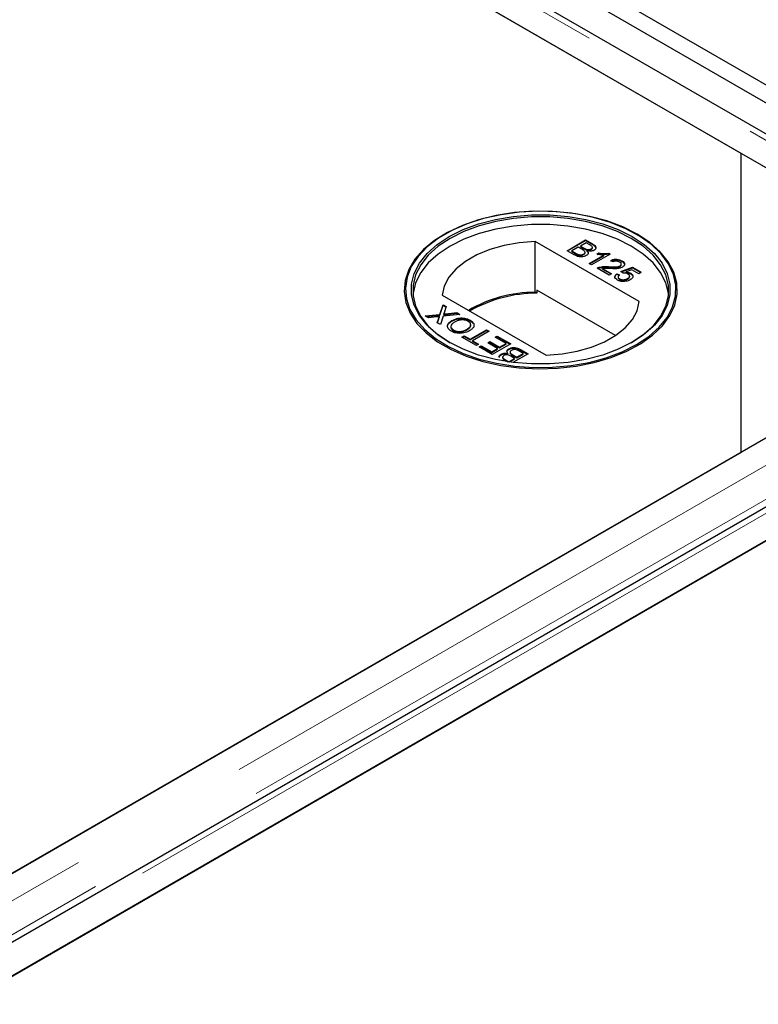
# Model space of a CAD drawing. Units: millimetres. Extents: x 218 to 11040, y 391 to 8876.
# Drawn here: x 7679 to 7780, y 5506 to 5641 of the extents above; entities that cross this region are included whole.
import ezdxf

# ---------------------------------------------------------------- set-up
doc = ezdxf.new("R2010")
doc.units = ezdxf.units.MM
doc.header["$LTSCALE"] = 20
doc.linetypes.add('PHANTOM', pattern=[12.7, 6.35, -1.27, 1.27, -1.27, 1.27, -1.27])

msp = doc.modelspace()

# ---------------------------------------------------------------- linework, layer by layer
at = {"color": 7, "linetype": 'Continuous', "lineweight": 25}
for p, q in [((8626.3, 5143.46), (6232.75, 6525.24)), ((8624.18, 5142.24), (6230.63, 6524.01)), ((7820.92, 5601.68), (7426.7, 5829.26)), ((7777.27, 5622.28), (7425.99, 5825.07)), ((7426.5, 5824.78), (7812.12, 5602.16)), ((7777.27, 5581.46), (7777.27, 5622.28)), ((7812.63, 5601.87), (7777.27, 5622.28)), ((7736.76, 5611.26), (7736.63, 5611.19)), ((7763.05, 5611.19), (7762.93, 5611.26)), ((7763.32, 5602.05), (7749.09, 5610.27)), ((7749.09, 5603.33), (7749.09, 5610.27)), ((7753.45, 5609), (7755.99, 5610.47)), ((7753.52, 5608.96), (7755.99, 5610.39)), ((7756.06, 5610.09), (7755.27, 5609.64)), ((7755.27, 5609.64), (7755.8, 5609.34)), ((7755.27, 5609.56), (7755.27, 5609.64)), ((7755.99, 5610.47), (7756.94, 5609.92)), ((7755.99, 5610.39), (7755.99, 5610.47)), ((7755.99, 5610.39), (7756.94, 5609.84)), ((7756.54, 5609.81), (7756.06, 5610.09)), ((7754.4, 5608.45), (7753.45, 5609)), ((7754.98, 5609.47), (7754.1, 5608.96)), ((7754.1, 5608.96), (7754.7, 5608.61)), ((7754.1, 5608.88), (7754.1, 5608.96)), ((7754.1, 5608.88), (7754.7, 5608.53)), ((7754.93, 5608.41), (7754.93, 5608.5)), ((7755.54, 5609.15), (7754.98, 5609.47)), ((7755.27, 5609.56), (7755.8, 5609.25)), ((7755.71, 5608.46), (7755.71, 5608.54)), ((7755.91, 5608.69), (7755.91, 5608.79)), ((7756.13, 5609.1), (7756.13, 5609.18)), ((7756.2, 5608.87), (7756.2, 5608.96)), ((7756.48, 5607.25), (7758.46, 5608.39)), ((7756.55, 5607.21), (7758.46, 5608.31)), ((7756.73, 5609.16), (7756.73, 5609.24)), ((7759.35, 5608.53), (7756.81, 5607.06)), ((7756.92, 5609.38), (7756.92, 5609.48)), ((7757.5, 5608.52), (7757.8, 5608.69)), ((7757.61, 5608.5), (7757.8, 5608.61)), ((7757.8, 5608.61), (7757.8, 5608.69)), ((7758.46, 5608.31), (7758.46, 5608.39)), ((7759.14, 5608.65), (7759.35, 5608.53)), ((7759.14, 5608.57), (7759.14, 5608.65)), ((7759.14, 5608.57), (7759.28, 5608.49)), ((7756.81, 5607.06), (7756.48, 5607.25)), ((7759.71, 5607.46), (7759.41, 5607.66)), ((7760.7, 5606.85), (7760.7, 5606.94)), ((7760.86, 5607.07), (7760.86, 5607.17)), ((7760.95, 5607.53), (7760.95, 5607.61)), ((7759.22, 5605.67), (7757.56, 5606.63)), ((7757.82, 5606.66), (7757.82, 5606.74)), ((7758.3, 5606.57), (7759.54, 5605.86)), ((7758.3, 5606.49), (7758.3, 5606.57)), ((7758.3, 5606.49), (7759.47, 5605.82)), ((7759.13, 5606.74), (7759.13, 5606.82)), ((7759.54, 5605.86), (7759.22, 5605.67)), ((7760.26, 5605.86), (7760.62, 5605.69)), ((7760.26, 5605.78), (7760.26, 5605.86)), ((7760.26, 5605.78), (7760.62, 5605.61)), ((7760.81, 5606.14), (7762.38, 5606.74)), ((7761.11, 5605.93), (7760.81, 5606.14)), ((7760.89, 5606.09), (7762.38, 5606.66)), ((7762.32, 5606.4), (7761.53, 5606.09)), ((7761.53, 5606.01), (7761.53, 5606.09)), ((7762.15, 5605.85), (7762.15, 5605.93)), ((7763.26, 5605.86), (7762.32, 5606.4)), ((7762.38, 5606.74), (7763.59, 5606.05)), ((7762.38, 5606.66), (7762.38, 5606.74)), ((7762.38, 5606.66), (7763.51, 5606)), ((7763.59, 5606.05), (7763.26, 5605.86)), ((7760.43, 5605.41), (7760.43, 5605.31)), ((7760.63, 5605.07), (7760.63, 5605.16)), ((7761.73, 5605.12), (7761.73, 5605.2)), ((7762.01, 5605.44), (7762.01, 5605.54)), ((7736.36, 5602.92), (7750.59, 5594.7)), ((7749.33, 5603.19), (7749.09, 5603.33)), ((7749.33, 5603.6), (7749.33, 5603.19)), ((7760.07, 5597.4), (7749.33, 5603.6)), ((7812.12, 5601.58), (7029.81, 5149.96)), ((7736.06, 5600.29), (7736.49, 5601.62)), ((7736.06, 5600.21), (7736.49, 5601.54)), ((7736.49, 5601.62), (7736.92, 5601.37)), ((7736.49, 5601.54), (7736.49, 5601.62)), ((7736.49, 5601.54), (7736.9, 5601.3)), ((7777.27, 5581.46), (7812.63, 5601.87)), ((7734.07, 5600.08), (7736.06, 5600.29)), ((7734.19, 5600.01), (7736.06, 5600.21)), ((7736.06, 5600.21), (7736.06, 5600.29)), ((7738.8, 5600.29), (7736.49, 5600.04)), ((7736.59, 5600.27), (7736.59, 5600.35)), ((7736.92, 5601.37), (7736.64, 5600.5)), ((7736.89, 5600.38), (7738.36, 5600.54)), ((7736.89, 5600.3), (7738.36, 5600.46)), ((7738.36, 5600.54), (7738.8, 5600.29)), ((7738.36, 5600.46), (7738.36, 5600.54)), ((7738.36, 5600.46), (7738.68, 5600.27)), ((7824.08, 5599.03), (7033.18, 5142.45)), ((7734.51, 5599.83), (7734.07, 5600.08)), ((7735.6, 5599.94), (7734.51, 5599.83)), ((7735.7, 5599.14), (7735.9, 5599.77)), ((7736.13, 5598.89), (7735.7, 5599.14)), ((7735.72, 5599.13), (7735.9, 5599.69)), ((7736.01, 5599.91), (7736.01, 5599.99)), ((7736.49, 5600.04), (7736.13, 5598.89)), ((7737.71, 5599.37), (7737.71, 5599.45)), ((7740.22, 5599.42), (7740.22, 5599.51)), ((7740.22, 5599.42), (7740.63, 5599.05)), ((7737.9, 5598.09), (7737.9, 5598.17)), ((7739.8, 5598.2), (7739.8, 5598.29)), ((7740.18, 5596.89), (7742.43, 5598.19)), ((7740.18, 5596.81), (7742.43, 5598.11)), ((7742.79, 5597.98), (7740.54, 5596.68)), ((7742.43, 5598.19), (7742.79, 5597.98)), ((7742.43, 5598.11), (7742.43, 5598.19)), ((7742.43, 5598.11), (7742.72, 5597.94)), ((7739.08, 5597.19), (7739.37, 5597.36)), ((7741.06, 5596.04), (7739.08, 5597.19)), ((7739.15, 5597.15), (7739.37, 5597.28)), ((7739.37, 5597.36), (7740.18, 5596.89)), ((7739.37, 5597.28), (7739.37, 5597.36)), ((7739.37, 5597.28), (7740.18, 5596.81)), ((7740.18, 5596.81), (7740.18, 5596.89)), ((7740.54, 5596.68), (7741.36, 5596.21)), ((7740.54, 5596.6), (7740.54, 5596.68)), ((7740.54, 5596.6), (7741.29, 5596.17)), ((7741.36, 5596.21), (7741.06, 5596.04)), ((7742.6, 5596.4), (7742.89, 5596.57)), ((7743.93, 5595.63), (7742.6, 5596.4)), ((7742.67, 5596.36), (7742.89, 5596.49)), ((7742.89, 5596.57), (7744.23, 5595.8)), ((7742.89, 5596.49), (7742.89, 5596.57)), ((7742.89, 5596.49), (7744.23, 5595.72)), ((7745.76, 5596.27), (7743.22, 5594.8)), ((7743.61, 5597.17), (7743.9, 5597.34)), ((7745.11, 5596.31), (7743.61, 5597.17)), ((7743.68, 5597.13), (7743.9, 5597.26)), ((7743.9, 5597.34), (7745.76, 5596.27)), ((7743.9, 5597.26), (7743.9, 5597.34)), ((7743.9, 5597.26), (7745.69, 5596.23)), ((7744.23, 5595.8), (7745.11, 5596.31)), ((7744.23, 5595.72), (7745.11, 5596.23)), ((7745.11, 5596.23), (7745.11, 5596.31)), ((7824.79, 5594.85), (7076.82, 5163.05)), ((7741.42, 5595.84), (7741.72, 5596.01)), ((7743.22, 5594.8), (7741.42, 5595.84)), ((7741.49, 5595.8), (7741.72, 5595.92)), ((7741.72, 5596.01), (7743.15, 5595.18)), ((7741.72, 5595.92), (7741.72, 5596.01)), ((7741.72, 5595.92), (7743.15, 5595.1)), ((7743.15, 5595.18), (7743.93, 5595.63)), ((7743.15, 5595.1), (7743.93, 5595.55)), ((7743.15, 5595.1), (7743.15, 5595.18)), ((7743.93, 5595.55), (7743.93, 5595.63)), ((7744.23, 5595.72), (7744.23, 5595.8)), ((7744.43, 5594.78), (7744.43, 5594.86)), ((7745.36, 5594.88), (7745.36, 5594.96)), ((7745.49, 5595.5), (7745.49, 5595.59)), ((7745.65, 5595.14), (7745.65, 5595.04)), ((7748.11, 5594.91), (7746.05, 5593.73)), ((7746.57, 5594.44), (7747.45, 5594.95)), ((7746.57, 5594.36), (7747.45, 5594.87)), ((7747.45, 5594.95), (7746.85, 5595.3)), ((7747.15, 5595.47), (7748.11, 5594.91)), ((7747.15, 5595.38), (7748.03, 5594.87)), ((7747.45, 5594.87), (7747.45, 5594.95)), ((7041.98, 5142.93), (7824.29, 5594.55)), ((7744.73, 5593.93), (7744.61, 5594)), ((7744.64, 5594.45), (7744.64, 5594.35)), ((7745.01, 5594.1), (7745.5, 5593.82)), ((7745.01, 5594.02), (7745.35, 5593.83)), ((7745.5, 5593.82), (7746.28, 5594.28)), ((7745.5, 5593.8), (7745.5, 5593.82)), ((7745.58, 5593.79), (7746.28, 5594.19)), ((7746.28, 5594.28), (7745.76, 5594.58)), ((7746.01, 5594.77), (7746.57, 5594.44)), ((7746.01, 5594.69), (7746.57, 5594.36)), ((7746.28, 5594.19), (7746.28, 5594.28)), ((7746.57, 5594.36), (7746.57, 5594.44)), ((7029.3, 5149.66), (7777.27, 5581.46))]:
    msp.add_line(p, q, dxfattribs=at)
at = {"color": 8, "linetype": 'PHANTOM', "lineweight": 18}
for p, q in [((7426.5, 5828.53), (7818.62, 5602.16)), ((7756.94, 5609.84), (7756.94, 5609.92)), ((7754.7, 5608.53), (7754.7, 5608.61)), ((7755.8, 5609.25), (7755.8, 5609.34)), ((7818.62, 5601.58), (7029.81, 5146.2)), ((7736.89, 5600.3), (7736.89, 5600.38)), ((7735.9, 5599.69), (7735.9, 5599.77)), ((7820.95, 5598.28), (7030.82, 5142.15)), ((7035.47, 5142.93), (7824.29, 5598.31)), ((7747.15, 5595.38), (7747.15, 5595.47)), ((7745.01, 5594.02), (7745.01, 5594.1)), ((7746.01, 5594.69), (7746.01, 5594.77))]:
    msp.add_line(p, q, dxfattribs=at)
at = {"color": 7, "linetype": 'Continuous', "lineweight": 25, "flags": 128}
for points in [[(7763.05, 5611.25), (7761.08, 5612.24), (7758.9, 5613.06), (7756.54, 5613.69), (7754.04, 5614.13), (7751.47, 5614.37), (7748.86, 5614.4), (7746.28, 5614.21), (7743.76, 5613.82), (7741.36, 5613.24), (7739.13, 5612.46), (7737.1, 5611.51), (7735.33, 5610.41), (7733.83, 5609.18), (7732.65, 5607.84), (7731.8, 5606.42), (7731.3, 5604.94), (7731.17, 5603.44), (7731.39, 5601.94), (7731.98, 5600.48), (7732.91, 5599.07), (7734.18, 5597.76), (7735.75, 5596.55), (7737.59, 5595.49), (7739.67, 5594.58), (7741.95, 5593.86), (7744.38, 5593.32), (7746.92, 5592.98), (7749.52, 5592.85), (7752.12, 5592.93), (7754.68, 5593.21), (7757.14, 5593.7), (7759.46, 5594.39), (7761.6, 5595.25), (7763.5, 5596.27), (7765.14, 5597.44), (7766.48, 5598.73), (7767.5, 5600.12), (7768.18, 5601.57), (7768.49, 5603.06), (7768.45, 5604.57), (7768.04, 5606.05), (7767.28, 5607.49), (7766.18, 5608.86), (7764.76, 5610.12), (7763.05, 5611.25)], [(7762.92, 5596.16), (7764.62, 5597.28), (7766.02, 5598.53), (7767.11, 5599.88), (7767.87, 5601.31), (7768.27, 5602.78), (7768.32, 5604.27), (7768, 5605.75), (7767.33, 5607.19), (7766.33, 5608.56), (7765, 5609.84), (7763.37, 5610.99), (7761.48, 5612.01), (7759.37, 5612.86), (7757.07, 5613.54), (7754.63, 5614.03), (7752.1, 5614.31), (7749.52, 5614.39), (7746.95, 5614.26), (7744.43, 5613.92), (7742.02, 5613.39), (7739.77, 5612.67), (7737.7, 5611.77), (7735.88, 5610.72), (7734.33, 5609.53), (7733.07, 5608.22), (7732.15, 5606.83), (7731.57, 5605.38), (7731.34, 5603.9), (7731.48, 5602.41), (7731.97, 5600.95), (7732.81, 5599.54), (7733.98, 5598.21), (7735.46, 5596.99), (7737.22, 5595.9), (7739.23, 5594.96), (7741.44, 5594.19), (7743.82, 5593.61), (7746.31, 5593.23), (7748.87, 5593.04), (7751.45, 5593.07), (7754, 5593.3), (7756.47, 5593.74), (7758.81, 5594.37), (7760.98, 5595.18), (7762.92, 5596.16)], [(7762.36, 5596.48), (7760.45, 5595.53), (7758.32, 5594.74), (7756.03, 5594.14), (7753.6, 5593.72), (7751.1, 5593.52), (7748.58, 5593.52), (7746.08, 5593.72), (7743.66, 5594.14), (7741.36, 5594.74), (7739.23, 5595.53), (7737.33, 5596.48), (7735.67, 5597.59), (7734.31, 5598.81), (7733.26, 5600.14), (7732.55, 5601.54), (7732.19, 5602.98), (7732.19, 5604.44), (7732.55, 5605.88), (7733.26, 5607.28), (7734.31, 5608.61), (7735.67, 5609.83), (7737.33, 5610.93), (7739.23, 5611.89), (7741.36, 5612.68), (7743.66, 5613.28), (7746.08, 5613.69), (7748.58, 5613.9), (7751.1, 5613.9), (7753.6, 5613.69), (7756.03, 5613.28), (7758.32, 5612.68), (7760.45, 5611.89), (7762.36, 5610.93), (7764.01, 5609.83), (7765.38, 5608.61), (7766.43, 5607.28), (7767.14, 5605.88), (7767.5, 5604.44), (7767.5, 5602.98), (7767.14, 5601.54), (7766.43, 5600.14), (7765.38, 5598.81), (7764.01, 5597.59), (7762.36, 5596.48)], [(7767.32, 5603.02), (7767.3, 5603.21), (7766.94, 5604.63), (7766.24, 5606.02), (7765.2, 5607.33), (7763.85, 5608.54), (7762.22, 5609.63), (7760.33, 5610.57), (7758.23, 5611.35), (7755.96, 5611.95), (7753.56, 5612.36), (7751.09, 5612.56), (7748.59, 5612.56), (7746.12, 5612.36), (7743.73, 5611.95), (7741.45, 5611.35), (7739.35, 5610.57), (7737.47, 5609.63), (7735.83, 5608.54), (7734.48, 5607.33), (7733.45, 5606.02), (7732.74, 5604.63), (7732.39, 5603.21), (7732.37, 5603.02)], [(7762.22, 5596.4), (7763.85, 5597.49), (7765.2, 5598.7), (7766.24, 5600.02), (7766.94, 5601.4), (7767.3, 5602.83), (7767.3, 5604.27), (7766.94, 5605.69), (7766.24, 5607.08), (7765.2, 5608.39), (7763.85, 5609.6), (7762.22, 5610.69), (7760.33, 5611.63), (7758.23, 5612.41), (7755.96, 5613.01), (7753.56, 5613.42), (7751.09, 5613.62), (7748.59, 5613.62), (7746.12, 5613.42), (7743.73, 5613.01), (7741.45, 5612.41), (7739.35, 5611.63), (7737.47, 5610.69), (7735.83, 5609.6), (7734.48, 5608.39), (7733.45, 5607.08), (7732.74, 5605.69), (7732.39, 5604.27), (7732.39, 5602.83), (7732.74, 5601.4), (7733.45, 5600.02), (7734.48, 5598.7), (7735.83, 5597.49), (7737.47, 5596.4)], [(7749.09, 5610.27), (7746.92, 5610.09), (7744.83, 5609.72), (7742.88, 5609.16), (7741.1, 5608.42), (7739.55, 5607.53), (7738.28, 5606.51), (7737.3, 5605.38), (7736.66, 5604.17), (7736.36, 5602.92)], [(7750.59, 5594.7), (7752.76, 5594.88), (7754.85, 5595.25), (7756.81, 5595.81), (7758.58, 5596.55), (7760.13, 5597.44), (7761.41, 5598.46), (7762.38, 5599.59), (7763.02, 5600.8), (7763.32, 5602.05)]]:
    msp.add_lwpolyline(points, dxfattribs=at)
at = {"color": 7, "linetype": 'Continuous', "lineweight": 25}
for centre, radius, start, end in [((7749.19, 5584.85), 18.47, 90.3132, 120.0206), ((7749.32, 5584.66), 18.53, 89.971, 119.751)]:
    msp.add_arc(centre, radius, start, end, dxfattribs=at)
for points, knots in [([(7756.73, 5609.24), (7756.8, 5609.28), (7756.89, 5609.35), (7756.93, 5609.46), (7756.87, 5609.63), (7756.69, 5609.73), (7756.54, 5609.81)], [0, 0, 0, 0, 0.249553, 0.375009, 0.500256, 1, 1, 1, 1]), ([(7756.94, 5609.92), (7757.05, 5609.85), (7757.27, 5609.72), (7757.42, 5609.47), (7757.35, 5609.22), (7757.2, 5609.11), (7757.12, 5609.05)], [0, 0, 0, 0, 0.281149, 0.559953, 0.780105, 1, 1, 1, 1]), ([(7756.94, 5609.84), (7757.05, 5609.77), (7757.26, 5609.64), (7757.42, 5609.41), (7757.37, 5609.28), (7757.35, 5609.25)], [0, 0, 0, 0, 0.412316, 0.821194, 1, 1, 1, 1]), ([(7756.07, 5608.33), (7755.98, 5608.28), (7755.79, 5608.2), (7755.44, 5608.14), (7754.91, 5608.18), (7754.61, 5608.34), (7754.4, 5608.45)], [0, 0, 0, 0, 0.187086, 0.3742576, 0.5608009, 1, 1, 1, 1]), ([(7754.7, 5608.61), (7754.74, 5608.59), (7754.81, 5608.55), (7754.9, 5608.51), (7754.93, 5608.5)], [0, 0, 0, 0, 0.560041, 1, 1, 1, 1]), ([(7754.7, 5608.53), (7754.74, 5608.51), (7754.81, 5608.47), (7754.9, 5608.43), (7754.93, 5608.41)], [0, 0, 0, 0, 0.560041, 1, 1, 1, 1]), ([(7754.93, 5608.5), (7755, 5608.47), (7755.14, 5608.42), (7755.37, 5608.42), (7755.57, 5608.47), (7755.67, 5608.51), (7755.71, 5608.54)], [0, 0, 0, 0, 0.280274, 0.558994, 0.779378, 1, 1, 1, 1]), ([(7754.93, 5608.41), (7755, 5608.39), (7755.14, 5608.34), (7755.37, 5608.34), (7755.57, 5608.38), (7755.67, 5608.43), (7755.71, 5608.46)], [0, 0, 0, 0, 0.280274, 0.558994, 0.779378, 1, 1, 1, 1]), ([(7755.71, 5608.54), (7755.78, 5608.58), (7755.88, 5608.65), (7755.91, 5608.77), (7755.88, 5608.95), (7755.69, 5609.06), (7755.54, 5609.15)], [0, 0, 0, 0, 0.2498096, 0.3755378, 0.5011621, 1, 1, 1, 1]), ([(7755.71, 5608.46), (7755.78, 5608.5), (7755.87, 5608.57), (7755.91, 5608.67), (7755.9, 5608.7), (7755.9, 5608.7)], [0, 0, 0, 0, 0.637243, 0.957964, 1, 1, 1, 1]), ([(7755.8, 5609.34), (7755.86, 5609.3), (7755.96, 5609.24), (7756.08, 5609.2), (7756.13, 5609.18)], [0, 0, 0, 0, 0.560356, 1, 1, 1, 1]), ([(7755.8, 5609.25), (7755.86, 5609.22), (7755.96, 5609.16), (7756.08, 5609.12), (7756.13, 5609.1)], [0, 0, 0, 0, 0.560356, 1, 1, 1, 1]), ([(7756.2, 5608.96), (7756.24, 5608.9), (7756.34, 5608.78), (7756.33, 5608.6), (7756.24, 5608.44), (7756.12, 5608.37), (7756.07, 5608.33)], [0, 0, 0, 0, 0.280207, 0.559658, 0.779705, 1, 1, 1, 1]), ([(7756.13, 5609.18), (7756.19, 5609.16), (7756.3, 5609.14), (7756.53, 5609.15), (7756.66, 5609.2), (7756.73, 5609.24)], [0, 0, 0, 0, 0.2808825, 0.5610771, 1, 1, 1, 1]), ([(7756.13, 5609.1), (7756.19, 5609.08), (7756.3, 5609.05), (7756.53, 5609.06), (7756.66, 5609.12), (7756.73, 5609.16)], [0, 0, 0, 0, 0.2808825, 0.5610771, 1, 1, 1, 1]), ([(7757.12, 5609.05), (7757.05, 5609.02), (7756.91, 5608.95), (7756.57, 5608.9), (7756.34, 5608.93), (7756.2, 5608.96)], [0, 0, 0, 0, 0.280343, 0.560871, 1, 1, 1, 1]), ([(7756.2, 5608.87), (7756.25, 5608.82), (7756.33, 5608.73), (7756.32, 5608.63), (7756.31, 5608.6)], [0, 0, 0, 0, 0.654881, 1, 1, 1, 1]), ([(7756.73, 5609.16), (7756.79, 5609.2), (7756.88, 5609.27), (7756.93, 5609.36), (7756.92, 5609.39), (7756.92, 5609.39)], [0, 0, 0, 0, 0.6440499, 0.9678281, 1, 1, 1, 1]), ([(7758.46, 5608.39), (7758.28, 5608.4), (7757.95, 5608.42), (7757.64, 5608.49), (7757.5, 5608.52)], [0, 0, 0, 0, 0.559714, 1, 1, 1, 1]), ([(7757.8, 5608.69), (7758.05, 5608.65), (7758.49, 5608.58), (7758.94, 5608.63), (7759.14, 5608.65)], [0, 0, 0, 0, 0.560428, 1, 1, 1, 1]), ([(7757.8, 5608.61), (7758.05, 5608.57), (7758.49, 5608.5), (7758.94, 5608.55), (7759.14, 5608.57)], [0, 0, 0, 0, 0.560428, 1, 1, 1, 1]), ([(7759.13, 5606.82), (7759.43, 5606.81), (7759.85, 5606.79), (7760.4, 5606.82), (7760.6, 5606.9), (7760.7, 5606.94)], [0, 0, 0, 0, 0.561294, 0.781369, 1, 1, 1, 1]), ([(7759.41, 5607.66), (7759.54, 5607.72), (7759.81, 5607.83), (7760.28, 5607.84), (7760.66, 5607.75), (7760.85, 5607.66), (7760.95, 5607.61)], [0, 0, 0, 0, 0.280239, 0.558863, 0.779127, 1, 1, 1, 1]), ([(7759.41, 5607.58), (7759.54, 5607.64), (7759.81, 5607.74), (7760.28, 5607.76), (7760.66, 5607.67), (7760.85, 5607.57), (7760.95, 5607.53)], [0, 0, 0, 0, 0.280239, 0.558863, 0.779127, 1, 1, 1, 1]), ([(7760.64, 5607.44), (7760.57, 5607.48), (7760.42, 5607.55), (7760.14, 5607.59), (7759.88, 5607.54), (7759.77, 5607.49), (7759.71, 5607.46)], [0, 0, 0, 0, 0.280427, 0.559422, 0.779332, 1, 1, 1, 1]), ([(7760.7, 5606.94), (7760.75, 5606.98), (7760.87, 5607.06), (7760.87, 5607.22), (7760.79, 5607.35), (7760.69, 5607.41), (7760.64, 5607.44)], [0, 0, 0, 0, 0.2790657, 0.5585728, 0.779077, 1, 1, 1, 1]), ([(7760.7, 5606.85), (7760.76, 5606.9), (7760.85, 5606.96), (7760.85, 5607.05), (7760.85, 5607.08)], [0, 0, 0, 0, 0.624048, 1, 1, 1, 1]), ([(7760.95, 5607.61), (7761.05, 5607.54), (7761.25, 5607.4), (7761.34, 5607.15), (7761.26, 5606.91), (7761.1, 5606.8), (7761.03, 5606.75)], [0, 0, 0, 0, 0.280492, 0.559659, 0.779758, 1, 1, 1, 1]), ([(7760.95, 5607.53), (7761.06, 5607.46), (7761.23, 5607.35), (7761.26, 5607.21), (7761.27, 5607.16)], [0, 0, 0, 0, 0.643719, 1, 1, 1, 1]), ([(7757.56, 5606.63), (7757.6, 5606.65), (7757.68, 5606.7), (7757.77, 5606.73), (7757.82, 5606.74)], [0, 0, 0, 0, 0.559949, 1, 1, 1, 1]), ([(7757.63, 5606.58), (7757.65, 5606.6), (7757.71, 5606.62), (7757.77, 5606.64), (7757.82, 5606.66)], [0, 0, 0, 0, 0.363374, 1, 1, 1, 1]), ([(7757.82, 5606.74), (7758.06, 5606.78), (7758.48, 5606.86), (7758.93, 5606.83), (7759.13, 5606.82)], [0, 0, 0, 0, 0.558366, 1, 1, 1, 1]), ([(7757.82, 5606.66), (7758.06, 5606.7), (7758.48, 5606.78), (7758.93, 5606.75), (7759.13, 5606.74)], [0, 0, 0, 0, 0.558366, 1, 1, 1, 1]), ([(7759.28, 5606.56), (7759.17, 5606.56), (7758.98, 5606.57), (7758.73, 5606.58), (7758.51, 5606.59), (7758.37, 5606.58), (7758.3, 5606.57)], [0, 0, 0, 0, 0.340032, 0.560046, 0.780026, 1, 1, 1, 1]), ([(7759.13, 5606.74), (7759.43, 5606.72), (7759.85, 5606.71), (7760.4, 5606.74), (7760.6, 5606.82), (7760.7, 5606.85)], [0, 0, 0, 0, 0.561294, 0.781369, 1, 1, 1, 1]), ([(7761.03, 5606.75), (7760.89, 5606.69), (7760.61, 5606.57), (7759.98, 5606.52), (7759.55, 5606.54), (7759.28, 5606.56)], [0, 0, 0, 0, 0.278761, 0.558835, 1, 1, 1, 1]), ([(7760.33, 5604.99), (7760.23, 5605.06), (7760.03, 5605.2), (7759.95, 5605.45), (7760.04, 5605.68), (7760.19, 5605.8), (7760.26, 5605.86)], [0, 0, 0, 0, 0.280052, 0.559255, 0.779427, 1, 1, 1, 1]), ([(7760.02, 5605.26), (7760, 5605.3), (7759.96, 5605.41), (7760.05, 5605.6), (7760.19, 5605.72), (7760.26, 5605.78)], [0, 0, 0, 0, 0.23807, 0.618688, 1, 1, 1, 1]), ([(7760.62, 5605.69), (7760.57, 5605.64), (7760.46, 5605.55), (7760.41, 5605.39), (7760.48, 5605.25), (7760.58, 5605.19), (7760.63, 5605.16)], [0, 0, 0, 0, 0.280698, 0.55993, 0.779597, 1, 1, 1, 1]), ([(7761.77, 5605.81), (7761.72, 5605.84), (7761.62, 5605.89), (7761.39, 5605.95), (7761.22, 5605.94), (7761.11, 5605.93)], [0, 0, 0, 0, 0.280848, 0.561169, 1, 1, 1, 1]), ([(7761.53, 5606.09), (7761.66, 5606.08), (7761.89, 5606.05), (7762.08, 5605.97), (7762.15, 5605.93)], [0, 0, 0, 0, 0.559897, 1, 1, 1, 1]), ([(7761.53, 5606.01), (7761.66, 5606), (7761.89, 5605.97), (7762.08, 5605.89), (7762.15, 5605.85)], [0, 0, 0, 0, 0.559897, 1, 1, 1, 1]), ([(7761.73, 5605.2), (7761.81, 5605.25), (7761.96, 5605.35), (7762.03, 5605.53), (7761.95, 5605.7), (7761.83, 5605.77), (7761.77, 5605.81)], [0, 0, 0, 0, 0.280629, 0.559584, 0.779297, 1, 1, 1, 1]), ([(7762.15, 5605.93), (7762.26, 5605.85), (7762.46, 5605.7), (7762.47, 5605.43), (7762.33, 5605.19), (7762.16, 5605.08), (7762.08, 5605.02)], [0, 0, 0, 0, 0.2791854, 0.5587468, 0.779155, 1, 1, 1, 1]), ([(7762.15, 5605.85), (7762.27, 5605.77), (7762.42, 5605.68), (7762.42, 5605.56), (7762.42, 5605.53)], [0, 0, 0, 0, 0.783605, 1, 1, 1, 1]), ([(7761.29, 5604.79), (7761.09, 5604.79), (7760.72, 5604.79), (7760.45, 5604.93), (7760.33, 5604.99)], [0, 0, 0, 0, 0.558413, 1, 1, 1, 1]), ([(7760.44, 5605.32), (7760.44, 5605.31), (7760.42, 5605.27), (7760.49, 5605.17), (7760.58, 5605.11), (7760.63, 5605.07)], [0, 0, 0, 0, 0.073639, 0.536045, 1, 1, 1, 1]), ([(7760.63, 5605.16), (7760.72, 5605.11), (7760.9, 5605.03), (7761.25, 5605.03), (7761.53, 5605.09), (7761.66, 5605.17), (7761.73, 5605.2)], [0, 0, 0, 0, 0.279501, 0.558248, 0.77888, 1, 1, 1, 1]), ([(7760.63, 5605.07), (7760.72, 5605.03), (7760.9, 5604.94), (7761.25, 5604.94), (7761.53, 5605.01), (7761.66, 5605.08), (7761.73, 5605.12)], [0, 0, 0, 0, 0.279501, 0.558248, 0.77888, 1, 1, 1, 1]), ([(7762.08, 5605.02), (7761.95, 5604.96), (7761.72, 5604.84), (7761.42, 5604.81), (7761.29, 5604.79)], [0, 0, 0, 0, 0.559705, 1, 1, 1, 1]), ([(7761.73, 5605.12), (7761.81, 5605.17), (7761.96, 5605.26), (7761.99, 5605.39), (7762, 5605.45)], [0, 0, 0, 0, 0.5218151, 1, 1, 1, 1]), ([(7736.64, 5600.5), (7736.63, 5600.47), (7736.61, 5600.42), (7736.6, 5600.37), (7736.59, 5600.35)], [0, 0, 0, 0, 0.560063, 1, 1, 1, 1]), ([(7736.59, 5600.35), (7736.65, 5600.36), (7736.74, 5600.37), (7736.84, 5600.38), (7736.89, 5600.38)], [0, 0, 0, 0, 0.56, 1, 1, 1, 1]), ([(7736.59, 5600.27), (7736.65, 5600.27), (7736.74, 5600.28), (7736.84, 5600.29), (7736.89, 5600.3)], [0, 0, 0, 0, 0.56, 1, 1, 1, 1]), ([(7736.01, 5599.99), (7735.93, 5599.98), (7735.79, 5599.96), (7735.66, 5599.95), (7735.6, 5599.94)], [0, 0, 0, 0, 0.559957, 1, 1, 1, 1]), ([(7735.9, 5599.77), (7735.91, 5599.81), (7735.93, 5599.87), (7735.96, 5599.94), (7735.99, 5599.97), (7736.01, 5599.99)], [0, 0, 0, 0, 0.561301, 0.781831, 1, 1, 1, 1]), ([(7735.9, 5599.69), (7735.91, 5599.73), (7735.93, 5599.79), (7735.96, 5599.86), (7735.99, 5599.89), (7736.01, 5599.91)], [0, 0, 0, 0, 0.561301, 0.781831, 1, 1, 1, 1]), ([(7737.61, 5598), (7737.44, 5598.12), (7737.11, 5598.36), (7737.06, 5598.81), (7737.3, 5599.18), (7737.57, 5599.36), (7737.71, 5599.45)], [0, 0, 0, 0, 0.279602, 0.558576, 0.779073, 1, 1, 1, 1]), ([(7737.12, 5598.71), (7737.12, 5598.72), (7737.1, 5598.86), (7737.32, 5599.1), (7737.58, 5599.28), (7737.71, 5599.37)], [0, 0, 0, 0, 0.05648, 0.527781, 1, 1, 1, 1]), ([(7738.07, 5599.24), (7737.94, 5599.16), (7737.68, 5598.99), (7737.52, 5598.68), (7737.61, 5598.38), (7737.8, 5598.24), (7737.9, 5598.17)], [0, 0, 0, 0, 0.280786, 0.560077, 0.779947, 1, 1, 1, 1]), ([(7737.71, 5599.45), (7737.91, 5599.55), (7738.32, 5599.75), (7739.07, 5599.84), (7739.74, 5599.73), (7740.06, 5599.58), (7740.22, 5599.51)], [0, 0, 0, 0, 0.280356, 0.559511, 0.779645, 1, 1, 1, 1]), ([(7737.71, 5599.37), (7737.91, 5599.47), (7738.32, 5599.66), (7739.07, 5599.75), (7739.74, 5599.65), (7740.06, 5599.5), (7740.22, 5599.42)], [0, 0, 0, 0, 0.280356, 0.559511, 0.779645, 1, 1, 1, 1]), ([(7739.92, 5599.34), (7739.77, 5599.41), (7739.45, 5599.55), (7738.87, 5599.55), (7738.41, 5599.42), (7738.18, 5599.3), (7738.07, 5599.24)], [0, 0, 0, 0, 0.279105, 0.558212, 0.778803, 1, 1, 1, 1]), ([(7739.8, 5598.29), (7739.93, 5598.37), (7740.18, 5598.54), (7740.31, 5598.85), (7740.21, 5599.13), (7740.02, 5599.27), (7739.92, 5599.34)], [0, 0, 0, 0, 0.280663, 0.559879, 0.779856, 1, 1, 1, 1]), ([(7739.8, 5598.2), (7739.92, 5598.29), (7740.17, 5598.45), (7740.31, 5598.71), (7740.25, 5598.85), (7740.24, 5598.88)], [0, 0, 0, 0, 0.4367434, 0.8712343, 1, 1, 1, 1]), ([(7740.22, 5599.51), (7740.38, 5599.39), (7740.7, 5599.15), (7740.76, 5598.72), (7740.55, 5598.35), (7740.28, 5598.17), (7740.15, 5598.08)], [0, 0, 0, 0, 0.279592, 0.558778, 0.779317, 1, 1, 1, 1]), ([(7737.59, 5598.46), (7737.6, 5598.41), (7737.63, 5598.27), (7737.79, 5598.16), (7737.9, 5598.09)], [0, 0, 0, 0, 0.360966, 1, 1, 1, 1]), ([(7740.15, 5598.08), (7739.95, 5597.97), (7739.54, 5597.77), (7738.78, 5597.67), (7738.09, 5597.76), (7737.77, 5597.92), (7737.61, 5598)], [0, 0, 0, 0, 0.280567, 0.55957, 0.779564, 1, 1, 1, 1]), ([(7737.9, 5598.17), (7738, 5598.12), (7738.21, 5598.02), (7738.61, 5597.96), (7739.21, 5597.98), (7739.55, 5598.16), (7739.8, 5598.29)], [0, 0, 0, 0, 0.187242, 0.374444, 0.56124, 1, 1, 1, 1]), ([(7737.9, 5598.09), (7738, 5598.04), (7738.21, 5597.94), (7738.61, 5597.88), (7739.21, 5597.9), (7739.55, 5598.08), (7739.8, 5598.2)], [0, 0, 0, 0, 0.187242, 0.374444, 0.56124, 1, 1, 1, 1]), ([(7744.21, 5594.39), (7744.19, 5594.42), (7744.13, 5594.51), (7744.21, 5594.69), (7744.35, 5594.81), (7744.43, 5594.86)], [0, 0, 0, 0, 0.162144, 0.581253, 1, 1, 1, 1]), ([(7744.43, 5594.86), (7744.5, 5594.9), (7744.65, 5594.96), (7744.98, 5595.01), (7745.21, 5594.98), (7745.36, 5594.96)], [0, 0, 0, 0, 0.280333, 0.560821, 1, 1, 1, 1]), ([(7744.43, 5594.78), (7744.5, 5594.81), (7744.65, 5594.88), (7744.98, 5594.93), (7745.21, 5594.9), (7745.36, 5594.88)], [0, 0, 0, 0, 0.280333, 0.560821, 1, 1, 1, 1]), ([(7745.36, 5594.96), (7745.31, 5595.02), (7745.22, 5595.13), (7745.22, 5595.31), (7745.31, 5595.47), (7745.43, 5595.55), (7745.49, 5595.59)], [0, 0, 0, 0, 0.280189, 0.559632, 0.779718, 1, 1, 1, 1]), ([(7745.24, 5595.15), (7745.24, 5595.19), (7745.23, 5595.27), (7745.32, 5595.39), (7745.43, 5595.47), (7745.49, 5595.5)], [0, 0, 0, 0, 0.230326, 0.614991, 1, 1, 1, 1]), ([(7745.49, 5595.59), (7745.58, 5595.63), (7745.76, 5595.72), (7746.11, 5595.78), (7746.64, 5595.74), (7746.94, 5595.58), (7747.15, 5595.47)], [0, 0, 0, 0, 0.187086, 0.374257, 0.560776, 1, 1, 1, 1]), ([(7745.49, 5595.5), (7745.58, 5595.55), (7745.76, 5595.64), (7746.11, 5595.7), (7746.64, 5595.66), (7746.94, 5595.5), (7747.15, 5595.38)], [0, 0, 0, 0, 0.187086, 0.374257, 0.560776, 1, 1, 1, 1]), ([(7745.84, 5595.38), (7745.77, 5595.33), (7745.68, 5595.26), (7745.64, 5595.14), (7745.68, 5594.96), (7745.86, 5594.86), (7746.01, 5594.77)], [0, 0, 0, 0, 0.249826, 0.375523, 0.501182, 1, 1, 1, 1]), ([(7745.65, 5595.05), (7745.65, 5595.02), (7745.67, 5594.88), (7745.86, 5594.77), (7746.01, 5594.69)], [0, 0, 0, 0, 0.179522, 1, 1, 1, 1]), ([(7746.62, 5595.42), (7746.55, 5595.44), (7746.41, 5595.49), (7746.18, 5595.49), (7745.98, 5595.45), (7745.89, 5595.4), (7745.84, 5595.38)], [0, 0, 0, 0, 0.280292, 0.55901, 0.77939, 1, 1, 1, 1]), ([(7746.85, 5595.3), (7746.81, 5595.32), (7746.74, 5595.37), (7746.66, 5595.4), (7746.62, 5595.42)], [0, 0, 0, 0, 0.560234, 1, 1, 1, 1]), ([(7744.2, 5594.51), (7744.21, 5594.54), (7744.23, 5594.64), (7744.35, 5594.72), (7744.43, 5594.78)], [0, 0, 0, 0, 0.308725, 1, 1, 1, 1]), ([(7744.82, 5594.67), (7744.76, 5594.63), (7744.66, 5594.56), (7744.63, 5594.45), (7744.68, 5594.28), (7744.86, 5594.18), (7745.01, 5594.1)], [0, 0, 0, 0, 0.249557, 0.375044, 0.500252, 1, 1, 1, 1]), ([(7744.64, 5594.36), (7744.64, 5594.34), (7744.67, 5594.2), (7744.86, 5594.1), (7745.01, 5594.02)], [0, 0, 0, 0, 0.184091, 1, 1, 1, 1]), ([(7745.42, 5594.74), (7745.36, 5594.75), (7745.25, 5594.78), (7745.02, 5594.77), (7744.9, 5594.71), (7744.82, 5594.67)], [0, 0, 0, 0, 0.280839, 0.561069, 1, 1, 1, 1]), ([(7745.76, 5594.58), (7745.7, 5594.61), (7745.59, 5594.67), (7745.47, 5594.72), (7745.42, 5594.74)], [0, 0, 0, 0, 0.560484, 1, 1, 1, 1])]:
    msp.add_open_spline(points, degree=3, knots=knots, dxfattribs=at)

doc.saveas('drawing.dxf')
